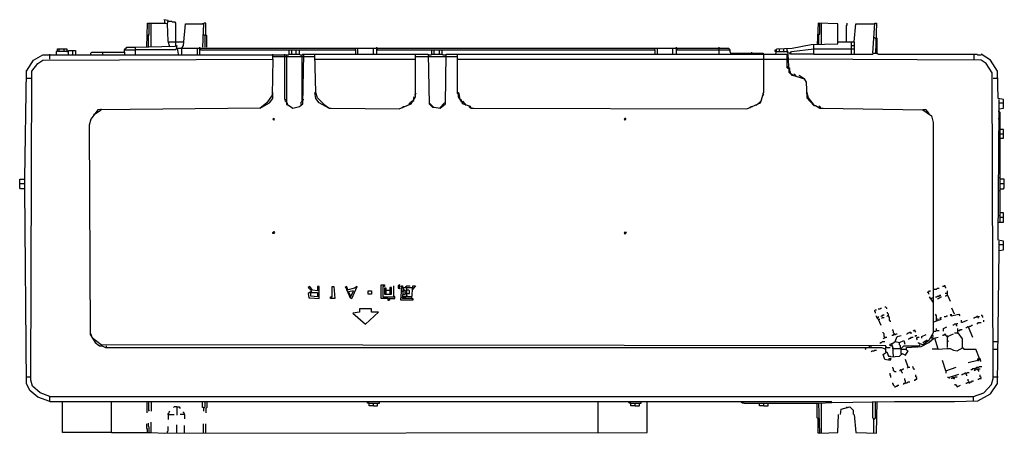
# Model space of a CAD drawing. Extents: x 2.24 to 3.97, y 5.03 to 5.76.
import ezdxf

# ---------------------------------------------------------------- set-up
doc = ezdxf.new("R2010")
doc.units = 0
doc.header["$MEASUREMENT"] = 0

msp = doc.modelspace()

# ---------------------------------------------------------------- linework, layer by layer
for p, q in [((2.459909, 5.712557), (2.461422, 5.754917)), ((2.461422, 5.754917), (2.493192, 5.754917)), ((2.464448, 5.73525), (2.464448, 5.754917)), ((2.467474, 5.712557), (2.467474, 5.754917)), ((2.497731, 5.759455), (2.490166, 5.760968)), ((2.491679, 5.759455), (2.491679, 5.760968)), ((2.491679, 5.754917), (2.491679, 5.759455)), ((2.493192, 5.754917), (2.496218, 5.753404)), ((2.496218, 5.753404), (2.497731, 5.759455)), ((2.497731, 5.723147), (2.496218, 5.753404)), ((2.503782, 5.757943), (2.497731, 5.757943)), ((2.505295, 5.75643), (2.503782, 5.757943)), ((2.509834, 5.75643), (2.505295, 5.75643)), ((2.511346, 5.754917), (2.509834, 5.75643)), ((2.511346, 5.715582), (2.511346, 5.754917)), ((2.524962, 5.715582), (2.527988, 5.753404)), ((2.527988, 5.753404), (2.559758, 5.753404)), ((2.559758, 5.753404), (2.558245, 5.753404)), ((2.559758, 5.753404), (2.558245, 5.712557)), ((2.561271, 5.754917), (2.559758, 5.753404)), ((2.564297, 5.754917), (2.561271, 5.754917)), ((2.564297, 5.733737), (2.564297, 5.754917)), ((3.642965, 5.754917), (3.641452, 5.717095)), ((3.677761, 5.753404), (3.642965, 5.754917)), ((3.645991, 5.736762), (3.645991, 5.754917)), ((3.649017, 5.717095), (3.649017, 5.754917)), ((3.677761, 5.718608), (3.677761, 5.753404)), ((3.69289, 5.750378), (3.694402, 5.751891)), ((3.69289, 5.721634), (3.69289, 5.750378)), ((3.694402, 5.751891), (3.694402, 5.754917)), ((3.706505, 5.721634), (3.709531, 5.753404)), ((3.709531, 5.753404), (3.741301, 5.753404)), ((3.739788, 5.701967), (3.742814, 5.754917)), ((3.742814, 5.754917), (3.74584, 5.754917)), ((3.74584, 5.754917), (3.744327, 5.701967)), ((2.462935, 5.733737), (2.464448, 5.73525)), ((2.462935, 5.733737), (2.464448, 5.733737)), ((2.462935, 5.712557), (2.462935, 5.733737)), ((2.559758, 5.733737), (2.558245, 5.733737)), ((2.561271, 5.733737), (2.559758, 5.733737)), ((2.562784, 5.732224), (2.561271, 5.733737)), ((2.562784, 5.732224), (2.564297, 5.733737)), ((2.562784, 5.712557), (2.562784, 5.732224)), ((2.565809, 5.732224), (2.564297, 5.733737)), ((2.565809, 5.712557), (2.565809, 5.732224)), ((3.644478, 5.73525), (3.645991, 5.736762)), ((3.644478, 5.73525), (3.645991, 5.73525)), ((3.644478, 5.717095), (3.644478, 5.73525)), ((3.742814, 5.729198), (3.741301, 5.729198)), ((3.744327, 5.727685), (3.742814, 5.729198)), ((3.747352, 5.727685), (3.74584, 5.729198)), ((3.747352, 5.701967), (3.747352, 5.727685)), ((2.302572, 5.706505), (2.302572, 5.709531)), ((2.302572, 5.709531), (2.319213, 5.709531)), ((2.305598, 5.704992), (2.305598, 5.709531)), ((2.314675, 5.704992), (2.314675, 5.709531)), ((2.319213, 5.709531), (2.319213, 5.704992)), ((2.420575, 5.708018), (2.422088, 5.709531)), ((2.422088, 5.709531), (2.423601, 5.711044)), ((2.423601, 5.711044), (2.425113, 5.712557)), ((2.425113, 5.712557), (2.440242, 5.712557)), ((2.440242, 5.712557), (2.509834, 5.71407)), ((2.440242, 5.700454), (2.440242, 5.712557)), ((2.500756, 5.712557), (2.497731, 5.723147)), ((2.499244, 5.721634), (2.511346, 5.721634)), ((2.509834, 5.71407), (2.512859, 5.715582)), ((2.511346, 5.721634), (2.524962, 5.721634)), ((2.512859, 5.715582), (2.511346, 5.708018)), ((2.515885, 5.700454), (2.514372, 5.711044)), ((2.514372, 5.711044), (3.485628, 5.711044)), ((2.521936, 5.711044), (2.524962, 5.715582)), ((2.521936, 5.700454), (2.521936, 5.711044)), ((2.549168, 5.700454), (2.549168, 5.711044)), ((2.553707, 5.711044), (2.553707, 5.712557)), ((2.553707, 5.700454), (2.553707, 5.709531)), ((2.553707, 5.709531), (2.555219, 5.708018)), ((2.827534, 5.708018), (2.827534, 5.711044)), ((2.832073, 5.700454), (2.832073, 5.711044)), ((2.859304, 5.700454), (2.859304, 5.711044)), ((2.865356, 5.711044), (2.865356, 5.712557)), ((2.865356, 5.700454), (2.865356, 5.709531)), ((2.865356, 5.709531), (2.866868, 5.708018)), ((3.355522, 5.708018), (3.355522, 5.711044)), ((3.360061, 5.700454), (3.360061, 5.711044)), ((3.387292, 5.700454), (3.387292, 5.711044)), ((3.393343, 5.711044), (3.393343, 5.712557)), ((3.393343, 5.700454), (3.393343, 5.709531)), ((3.393343, 5.709531), (3.394856, 5.708018)), ((3.468986, 5.708018), (3.468986, 5.712557)), ((3.485628, 5.711044), (3.488654, 5.701967)), ((3.568835, 5.700454), (3.570348, 5.709531)), ((3.570348, 5.709531), (3.597579, 5.711044)), ((3.574887, 5.704992), (3.574887, 5.709531)), ((3.582451, 5.704992), (3.582451, 5.709531)), ((3.588502, 5.709531), (3.588502, 5.711044)), ((3.588502, 5.706505), (3.588502, 5.709531)), ((3.596067, 5.704992), (3.635401, 5.709531)), ((3.597579, 5.711044), (3.630862, 5.717095)), ((3.630862, 5.717095), (3.677761, 5.718608)), ((3.635401, 5.700454), (3.635401, 5.717095)), ((3.635401, 5.709531), (3.701967, 5.709531)), ((3.679274, 5.721634), (3.701967, 5.721634)), ((3.701967, 5.700454), (3.701967, 5.721634)), ((3.701967, 5.721634), (3.706505, 5.721634)), ((3.701967, 5.715582), (3.706505, 5.715582)), ((3.701967, 5.709531), (3.706505, 5.709531)), ((3.706505, 5.721634), (3.706505, 5.700454)), ((2.260212, 5.689864), (2.276853, 5.698941)), ((2.276853, 5.698941), (2.706505, 5.698941)), ((2.288956, 5.691377), (2.288956, 5.700454)), ((2.301059, 5.704992), (2.302572, 5.706505)), ((2.301059, 5.700454), (2.301059, 5.704992)), ((2.319213, 5.704992), (2.302572, 5.704992)), ((2.319213, 5.704992), (2.322239, 5.704992)), ((2.322239, 5.700454), (2.322239, 5.706505)), ((2.322239, 5.706505), (2.334342, 5.706505)), ((2.329803, 5.700454), (2.329803, 5.706505)), ((2.334342, 5.706505), (2.334342, 5.700454)), ((2.361573, 5.701967), (2.363086, 5.70348)), ((2.361573, 5.700454), (2.361573, 5.701967)), ((2.363086, 5.70348), (2.420575, 5.70348)), ((2.382753, 5.700454), (2.382753, 5.70348)), ((2.420575, 5.70348), (2.420575, 5.708018)), ((2.420575, 5.70348), (2.420575, 5.700454)), ((2.422088, 5.708018), (2.440242, 5.708018)), ((2.511346, 5.708018), (2.440242, 5.708018)), ((2.555219, 5.708018), (2.827534, 5.708018)), ((2.6823, 5.691377), (2.6823, 5.700454)), ((2.6823, 5.695915), (2.70348, 5.695915)), ((2.70348, 5.620272), (2.70348, 5.700454)), ((2.70348, 5.695915), (2.706505, 5.695915)), ((2.706505, 5.698941), (2.709531, 5.698941)), ((2.706505, 5.698941), (2.706505, 5.611195)), ((2.706505, 5.695915), (2.733737, 5.695915)), ((2.709531, 5.698941), (2.711044, 5.700454)), ((2.711044, 5.700454), (2.711044, 5.708018)), ((2.711044, 5.700454), (2.729198, 5.700454)), ((2.715582, 5.700454), (2.715582, 5.708018)), ((2.723147, 5.700454), (2.723147, 5.708018)), ((2.729198, 5.700454), (2.729198, 5.708018)), ((2.729198, 5.700454), (2.729198, 5.698941)), ((2.729198, 5.700454), (2.730711, 5.698941)), ((2.730711, 5.698941), (2.733737, 5.698941)), ((2.733737, 5.698941), (2.73525, 5.700454)), ((2.733737, 5.617247), (2.733737, 5.698941)), ((2.733737, 5.695915), (2.736762, 5.695915)), ((2.73525, 5.700454), (2.736762, 5.700454)), ((2.73525, 5.612708), (2.736762, 5.700454)), ((2.736762, 5.700454), (2.956127, 5.700454)), ((2.736762, 5.695915), (2.75643, 5.695915)), ((2.757943, 5.632375), (2.75643, 5.700454)), ((2.827534, 5.708018), (2.827534, 5.700454)), ((2.866868, 5.708018), (3.355522, 5.708018)), ((2.933434, 5.630862), (2.933434, 5.700454)), ((2.933434, 5.695915), (2.95764, 5.695915)), ((2.956127, 5.700454), (2.95764, 5.612708)), ((2.95764, 5.698941), (2.956127, 5.698941)), ((2.95764, 5.698941), (2.960666, 5.698941)), ((2.95764, 5.695915), (2.986384, 5.695915)), ((2.960666, 5.698941), (2.962179, 5.700454)), ((2.962179, 5.700454), (2.962179, 5.708018)), ((2.962179, 5.700454), (2.980333, 5.700454)), ((2.966717, 5.700454), (2.966717, 5.708018)), ((2.975794, 5.700454), (2.975794, 5.708018)), ((2.980333, 5.700454), (2.980333, 5.708018)), ((2.980333, 5.700454), (2.981846, 5.698941)), ((2.981846, 5.698941), (2.986384, 5.698941)), ((2.986384, 5.612708), (2.987897, 5.700454)), ((2.986384, 5.698941), (2.987897, 5.698941)), ((2.986384, 5.695915), (3.007564, 5.695915)), ((2.987897, 5.700454), (3.590015, 5.700454)), ((3.007564, 5.632375), (3.007564, 5.700454)), ((3.355522, 5.708018), (3.355522, 5.700454)), ((3.394856, 5.708018), (3.487141, 5.708018)), ((3.468986, 5.700454), (3.468986, 5.708018)), ((3.487141, 5.708018), (3.488654, 5.708018)), ((3.488654, 5.701967), (3.546142, 5.701967)), ((3.526475, 5.700454), (3.526475, 5.70348)), ((3.546142, 5.701967), (3.546142, 5.700454)), ((3.547655, 5.632375), (3.547655, 5.700454)), ((3.567322, 5.704992), (3.567322, 5.708018)), ((3.567322, 5.708018), (3.570348, 5.708018)), ((3.568835, 5.704992), (3.567322, 5.704992)), ((3.568835, 5.704992), (3.588502, 5.704992)), ((3.590015, 5.704992), (3.588502, 5.706505)), ((3.588502, 5.676248), (3.588502, 5.698941)), ((3.588502, 5.698941), (3.590015, 5.698941)), ((3.590015, 5.701967), (3.590015, 5.704992)), ((3.593041, 5.701967), (3.590015, 5.701967)), ((3.590015, 5.700454), (3.591528, 5.668684)), ((3.594554, 5.700454), (3.593041, 5.701967)), ((3.594554, 5.701967), (3.596067, 5.704992)), ((3.635401, 5.700454), (3.594554, 5.700454)), ((3.635401, 5.700454), (3.739788, 5.700454)), ((3.739788, 5.700454), (3.741301, 5.701967)), ((3.741301, 5.701967), (3.747352, 5.701967)), ((3.747352, 5.701967), (3.747352, 5.700454)), ((3.747352, 5.701967), (3.748865, 5.700454)), ((3.748865, 5.700454), (3.918306, 5.700454)), ((3.918306, 5.691377), (3.918306, 5.700454)), ((3.918306, 5.700454), (3.922844, 5.700454)), ((3.922844, 5.700454), (3.924357, 5.698941)), ((3.924357, 5.698941), (3.930408, 5.698941)), ((3.94705, 5.689864), (3.930408, 5.700454)), ((2.248109, 5.670197), (2.260212, 5.689864)), ((2.257186, 5.670197), (2.267776, 5.683812)), ((2.267776, 5.683812), (2.276853, 5.689864)), ((2.276853, 5.689864), (2.6823, 5.691377)), ((2.6823, 5.691377), (2.680787, 5.627837)), ((2.75643, 5.691377), (2.933434, 5.691377)), ((3.007564, 5.691377), (3.547655, 5.691377)), ((3.547655, 5.691377), (3.588502, 5.691377)), ((3.588502, 5.691377), (3.591528, 5.691377)), ((3.590015, 5.677761), (3.588502, 5.677761)), ((3.590015, 5.674735), (3.588502, 5.676248)), ((3.591528, 5.676248), (3.590015, 5.677761)), ((3.930408, 5.689864), (3.591528, 5.691377)), ((3.593041, 5.674735), (3.591528, 5.676248)), ((3.593041, 5.670197), (3.593041, 5.674735)), ((3.939486, 5.683812), (3.930408, 5.689864)), ((3.950076, 5.667171), (3.939486, 5.683812)), ((3.959153, 5.670197), (3.94705, 5.689864)), ((2.245083, 5.481089), (2.248109, 5.670197)), ((2.248109, 5.670197), (2.246596, 5.670197)), ((2.246596, 5.658094), (2.255673, 5.658094)), ((2.255673, 5.125567), (2.257186, 5.670197)), ((3.591528, 5.668684), (3.600605, 5.662632)), ((3.594554, 5.668684), (3.593041, 5.670197)), ((3.594554, 5.667171), (3.594554, 5.668684)), ((3.594554, 5.665658), (3.594554, 5.667171)), ((3.596067, 5.664145), (3.594554, 5.665658)), ((3.597579, 5.662632), (3.596067, 5.664145)), ((3.600605, 5.662632), (3.597579, 5.662632)), ((3.602118, 5.664145), (3.600605, 5.664145)), ((3.600605, 5.662632), (3.618759, 5.656581)), ((3.603631, 5.662632), (3.602118, 5.664145)), ((3.603631, 5.66112), (3.603631, 5.662632)), ((3.618759, 5.656581), (3.609682, 5.662632)), ((3.609682, 5.662632), (3.609682, 5.66112)), ((3.951589, 5.128593), (3.950076, 5.667171)), ((3.951589, 5.658094), (3.960666, 5.658094)), ((3.960666, 5.621785), (3.959153, 5.670197)), ((3.618759, 5.656581), (3.621785, 5.65053)), ((3.621785, 5.65053), (3.623298, 5.623298)), ((2.680787, 5.627837), (2.67171, 5.614221)), ((2.6823, 5.621785), (2.6823, 5.632375)), ((2.757943, 5.621785), (2.75643, 5.632375)), ((2.760968, 5.623298), (2.757943, 5.632375)), ((2.774584, 5.609682), (2.760968, 5.623298)), ((2.92587, 5.612708), (2.933434, 5.624811)), ((2.930408, 5.623298), (2.931921, 5.624811)), ((2.930408, 5.620272), (2.930408, 5.623298)), ((2.934947, 5.630862), (2.931921, 5.627837)), ((2.933434, 5.624811), (2.933434, 5.630862)), ((2.933434, 5.630862), (2.934947, 5.630862)), ((3.007564, 5.630862), (3.007564, 5.632375)), ((3.01059, 5.630862), (3.007564, 5.632375)), ((3.009077, 5.629349), (3.007564, 5.630862)), ((3.009077, 5.624811), (3.009077, 5.629349)), ((3.01059, 5.623298), (3.009077, 5.624811)), ((3.012103, 5.620272), (3.01059, 5.630862)), ((3.01059, 5.621785), (3.01059, 5.623298)), ((3.541604, 5.614221), (3.546142, 5.629349)), ((3.547655, 5.629349), (3.544629, 5.626324)), ((3.546142, 5.630862), (3.547655, 5.632375)), ((3.546142, 5.629349), (3.546142, 5.630862)), ((3.546142, 5.629349), (3.547655, 5.629349)), ((3.623298, 5.633888), (3.621785, 5.633888)), ((3.626324, 5.623298), (3.623298, 5.633888)), ((3.623298, 5.623298), (3.635401, 5.609682)), ((3.636914, 5.609682), (3.626324, 5.623298)), ((2.659607, 5.605144), (2.373676, 5.602118)), ((2.659607, 5.605144), (2.676248, 5.614221)), ((2.67171, 5.614221), (2.659607, 5.605144)), ((2.676248, 5.614221), (2.6823, 5.621785)), ((2.70348, 5.620272), (2.704992, 5.620272)), ((2.704992, 5.620272), (2.70348, 5.618759)), ((2.70348, 5.618759), (2.704992, 5.617247)), ((2.704992, 5.617247), (2.704992, 5.615734)), ((2.706505, 5.611195), (2.708018, 5.611195)), ((2.708018, 5.611195), (2.708018, 5.614221)), ((2.708018, 5.611195), (2.708018, 5.609682)), ((2.708018, 5.611195), (2.717095, 5.605144)), ((2.717095, 5.605144), (2.729198, 5.608169)), ((2.729198, 5.608169), (2.73525, 5.612708)), ((2.732224, 5.615734), (2.733737, 5.617247)), ((2.732224, 5.611195), (2.732224, 5.615734)), ((2.733737, 5.620272), (2.736762, 5.620272)), ((2.763994, 5.614221), (2.757943, 5.621785)), ((2.780635, 5.605144), (2.763994, 5.614221)), ((2.780635, 5.605144), (2.774584, 5.609682)), ((2.780635, 5.605144), (2.785174, 5.605144)), ((2.785174, 5.605144), (2.90469, 5.603631)), ((2.90469, 5.603631), (2.92587, 5.612708)), ((2.910741, 5.606657), (2.912254, 5.608169)), ((2.910741, 5.605144), (2.910741, 5.606657)), ((2.912254, 5.608169), (2.913767, 5.608169)), ((2.913767, 5.608169), (2.913767, 5.606657)), ((2.922844, 5.611195), (2.921331, 5.611195)), ((2.922844, 5.612708), (2.924357, 5.614221)), ((2.922844, 5.611195), (2.922844, 5.612708)), ((2.924357, 5.614221), (2.92587, 5.615734)), ((2.92587, 5.615734), (2.927383, 5.617247)), ((2.927383, 5.617247), (2.928896, 5.617247)), ((2.928896, 5.617247), (2.930408, 5.618759)), ((2.930408, 5.618759), (2.930408, 5.620272)), ((2.965204, 5.606657), (2.95764, 5.614221)), ((2.95764, 5.612708), (2.963691, 5.606657)), ((2.963691, 5.606657), (2.966717, 5.606657)), ((2.966717, 5.606657), (2.977307, 5.605144)), ((2.975794, 5.605144), (2.984871, 5.614221)), ((2.977307, 5.605144), (2.986384, 5.612708)), ((3.012103, 5.620272), (3.01059, 5.621785)), ((3.013616, 5.620272), (3.012103, 5.620272)), ((3.015129, 5.615734), (3.012103, 5.620272)), ((3.015129, 5.618759), (3.013616, 5.620272)), ((3.013616, 5.617247), (3.015129, 5.618759)), ((3.016641, 5.612708), (3.016641, 5.617247)), ((3.016641, 5.617247), (3.022693, 5.609682)), ((3.030257, 5.608169), (3.016641, 5.612708)), ((3.028744, 5.606657), (3.028744, 5.608169)), ((3.030257, 5.605144), (3.028744, 5.606657)), ((3.03177, 5.605144), (3.030257, 5.608169)), ((3.03177, 5.605144), (3.030257, 5.605144)), ((3.03177, 5.605144), (3.036309, 5.605144)), ((3.036309, 5.605144), (3.517398, 5.603631)), ((3.517398, 5.603631), (3.541604, 5.614221)), ((3.523449, 5.606657), (3.524962, 5.608169)), ((3.523449, 5.605144), (3.523449, 5.606657)), ((3.524962, 5.608169), (3.526475, 5.608169)), ((3.526475, 5.608169), (3.526475, 5.606657)), ((3.534039, 5.609682), (3.543116, 5.618759)), ((3.635401, 5.609682), (3.638427, 5.609682)), ((3.638427, 5.609682), (3.645991, 5.605144)), ((3.645991, 5.608169), (3.644478, 5.608169)), ((3.644478, 5.608169), (3.644478, 5.606657)), ((3.647504, 5.606657), (3.645991, 5.608169)), ((3.645991, 5.605144), (3.652042, 5.605144)), ((3.647504, 5.605144), (3.647504, 5.606657)), ((3.652042, 5.605144), (3.827534, 5.602118)), ((3.969743, 5.620272), (3.960666, 5.621785)), ((3.962179, 5.603631), (3.962179, 5.620272)), ((3.962179, 5.614221), (3.969743, 5.614221)), ((3.962179, 5.603631), (3.969743, 5.605144)), ((3.969743, 5.605144), (3.969743, 5.620272)), ((2.373676, 5.602118), (2.361573, 5.585477)), ((2.367625, 5.594554), (2.366112, 5.593041)), ((2.367625, 5.594554), (2.379728, 5.602118)), ((2.379728, 5.602118), (2.379728, 5.603631)), ((3.833585, 5.602118), (3.827534, 5.602118)), ((3.827534, 5.602118), (3.842663, 5.591528)), ((3.838124, 5.596067), (3.833585, 5.602118)), ((3.838124, 5.596067), (3.838124, 5.594554)), ((3.842663, 5.591528), (3.845688, 5.579425)), ((3.960666, 5.372163), (3.962179, 5.603631)), ((3.962179, 5.599092), (3.960666, 5.599092)), ((3.963691, 5.597579), (3.962179, 5.599092)), ((3.963691, 5.420575), (3.963691, 5.597579)), ((2.361573, 5.585477), (2.358548, 5.574887)), ((2.358548, 5.574887), (2.360061, 5.205749)), ((2.683812, 5.586989), (2.6823, 5.585477)), ((2.6823, 5.585477), (2.683812, 5.583964)), ((2.685325, 5.585477), (2.683812, 5.586989)), ((2.683812, 5.583964), (2.685325, 5.585477)), ((3.302572, 5.586989), (3.301059, 5.585477)), ((3.301059, 5.585477), (3.302572, 5.583964)), ((3.304085, 5.586989), (3.302572, 5.586989)), ((3.302572, 5.583964), (3.304085, 5.585477)), ((3.304085, 5.585477), (3.304085, 5.586989)), ((3.845688, 5.579425), (3.845688, 5.208775)), ((3.960666, 5.586989), (3.963691, 5.586989)), ((3.969743, 5.567322), (3.963691, 5.567322)), ((3.963691, 5.559758), (3.969743, 5.559758)), ((3.969743, 5.552194), (3.969743, 5.567322)), ((3.963691, 5.552194), (3.969743, 5.552194)), ((2.236006, 5.464448), (2.236006, 5.479576)), ((2.236006, 5.479576), (2.24357, 5.479576)), ((2.236006, 5.472012), (2.24357, 5.472012)), ((2.245083, 5.462935), (2.245083, 5.481089)), ((3.960666, 5.482602), (3.963691, 5.482602)), ((3.971256, 5.479576), (3.963691, 5.479576)), ((3.963691, 5.472012), (3.971256, 5.472012)), ((3.971256, 5.464448), (3.971256, 5.479576)), ((2.237519, 5.462935), (2.236006, 5.464448)), ((2.24357, 5.462935), (2.237519, 5.462935)), ((2.248109, 5.119516), (2.245083, 5.462935)), ((3.960666, 5.459909), (3.963691, 5.459909)), ((3.963691, 5.462935), (3.969743, 5.462935)), ((3.969743, 5.462935), (3.971256, 5.464448)), ((3.960666, 5.416036), (3.963691, 5.416036)), ((3.963691, 5.403933), (3.963691, 5.420575)), ((3.969743, 5.420575), (3.963691, 5.420575)), ((3.969743, 5.403933), (3.969743, 5.420575)), ((3.960666, 5.403933), (3.969743, 5.403933)), ((3.963691, 5.413011), (3.969743, 5.413011)), ((2.6823, 5.385779), (2.683812, 5.387292)), ((2.6823, 5.384266), (2.6823, 5.385779)), ((2.683812, 5.384266), (2.6823, 5.384266)), ((2.683812, 5.387292), (2.685325, 5.385779)), ((2.685325, 5.385779), (2.683812, 5.384266)), ((3.305598, 5.385779), (3.301059, 5.385779)), ((3.301059, 5.385779), (3.302572, 5.382753)), ((3.302572, 5.382753), (3.305598, 5.385779)), ((3.969743, 5.370651), (3.960666, 5.372163)), ((3.962179, 5.354009), (3.962179, 5.370651)), ((3.962179, 5.364599), (3.969743, 5.364599)), ((3.969743, 5.355522), (3.969743, 5.370651)), ((3.959153, 5.119516), (3.962179, 5.354009)), ((3.962179, 5.354009), (3.969743, 5.355522)), ((2.87292, 5.269289), (2.87292, 5.293495)), ((2.87292, 5.293495), (2.878971, 5.293495)), ((2.878971, 5.293495), (2.878971, 5.290469)), ((2.906203, 5.293495), (2.903177, 5.291982)), ((2.906203, 5.287443), (2.906203, 5.293495)), ((2.747352, 5.290469), (2.744327, 5.288956)), ((2.744327, 5.288956), (2.750378, 5.282905)), ((2.748865, 5.281392), (2.744327, 5.278366)), ((2.744327, 5.278366), (2.74584, 5.270802)), ((2.751891, 5.284418), (2.747352, 5.290469)), ((2.750378, 5.282905), (2.748865, 5.281392)), ((2.748865, 5.278366), (2.748865, 5.281392)), ((2.748865, 5.273828), (2.748865, 5.278366)), ((2.750378, 5.279879), (2.760968, 5.279879)), ((2.760968, 5.282905), (2.751891, 5.284418)), ((2.763994, 5.290469), (2.760968, 5.290469)), ((2.760968, 5.290469), (2.760968, 5.282905)), ((2.760968, 5.279879), (2.760968, 5.272315)), ((2.763994, 5.269289), (2.763994, 5.290469)), ((2.786687, 5.272315), (2.786687, 5.290469)), ((2.786687, 5.290469), (2.789713, 5.290469)), ((2.789713, 5.290469), (2.791225, 5.269289)), ((2.812405, 5.290469), (2.80938, 5.288956)), ((2.80938, 5.288956), (2.810893, 5.287443)), ((2.812405, 5.284418), (2.812405, 5.290469)), ((2.813918, 5.287443), (2.812405, 5.288956)), ((2.826021, 5.287443), (2.812405, 5.284418)), ((2.812405, 5.284418), (2.818457, 5.270802)), ((2.813918, 5.28593), (2.813918, 5.287443)), ((2.824508, 5.282905), (2.815431, 5.281392)), ((2.815431, 5.281392), (2.818457, 5.27534)), ((2.818457, 5.27534), (2.816944, 5.273828)), ((2.818457, 5.270802), (2.824508, 5.282905)), ((2.821483, 5.269289), (2.83056, 5.290469)), ((2.83056, 5.290469), (2.826021, 5.287443)), ((2.850227, 5.276853), (2.850227, 5.282905)), ((2.850227, 5.282905), (2.856278, 5.282905)), ((2.856278, 5.276853), (2.850227, 5.276853)), ((2.856278, 5.282905), (2.856278, 5.276853)), ((2.878971, 5.290469), (2.875946, 5.290469)), ((2.875946, 5.290469), (2.875946, 5.272315)), ((2.881997, 5.287443), (2.878971, 5.287443)), ((2.878971, 5.287443), (2.878971, 5.276853)), ((2.878971, 5.276853), (2.891074, 5.276853)), ((2.881997, 5.276853), (2.881997, 5.287443)), ((2.881997, 5.284418), (2.888048, 5.284418)), ((2.891074, 5.288956), (2.888048, 5.288956)), ((2.888048, 5.288956), (2.888048, 5.276853)), ((2.891074, 5.276853), (2.891074, 5.288956)), ((2.895613, 5.273828), (2.895613, 5.291982)), ((2.903177, 5.291982), (2.903177, 5.287443)), ((2.903177, 5.287443), (2.906203, 5.287443)), ((2.906203, 5.287443), (2.906203, 5.28593)), ((2.907716, 5.290469), (2.909228, 5.291982)), ((2.907716, 5.266263), (2.909228, 5.288956)), ((2.909228, 5.291982), (2.910741, 5.291982)), ((2.909228, 5.288956), (2.927383, 5.288956)), ((2.909228, 5.282905), (2.909228, 5.284418)), ((2.910741, 5.281392), (2.909228, 5.282905)), ((2.910741, 5.291982), (2.910741, 5.290469)), ((2.912254, 5.287443), (2.910741, 5.290469)), ((2.910741, 5.269289), (2.912254, 5.284418)), ((2.910741, 5.281392), (2.912254, 5.281392)), ((2.910741, 5.276853), (2.91528, 5.276853)), ((2.912254, 5.284418), (2.912254, 5.287443)), ((2.91528, 5.284418), (2.913767, 5.284418)), ((2.913767, 5.284418), (2.91528, 5.282905)), ((2.91528, 5.279879), (2.91528, 5.284418)), ((2.91528, 5.282905), (2.918306, 5.282905)), ((2.916793, 5.278366), (2.91528, 5.279879)), ((2.91528, 5.276853), (2.916793, 5.278366)), ((2.916793, 5.290469), (2.918306, 5.291982)), ((2.916793, 5.288956), (2.916793, 5.290469)), ((2.918306, 5.291982), (2.922844, 5.291982)), ((2.918306, 5.273828), (2.918306, 5.288956)), ((2.921331, 5.284418), (2.918306, 5.284418)), ((2.918306, 5.278366), (2.922844, 5.278366)), ((2.922844, 5.282905), (2.921331, 5.284418)), ((2.922844, 5.291982), (2.922844, 5.290469)), ((2.922844, 5.278366), (2.922844, 5.282905)), ((2.927383, 5.269289), (2.928896, 5.291982)), ((2.933434, 5.291982), (2.927383, 5.284418)), ((2.928896, 5.291982), (2.933434, 5.291982)), ((3.836611, 5.279879), (3.836611, 5.281392)), ((3.836611, 5.281392), (3.838124, 5.281392)), ((3.838124, 5.278366), (3.836611, 5.279879)), ((3.838124, 5.281392), (3.839637, 5.282905)), ((3.838124, 5.276853), (3.838124, 5.278366)), ((3.839637, 5.282905), (3.84115, 5.282905)), ((3.845688, 5.28593), (3.85174, 5.28593)), ((3.85174, 5.28593), (3.853253, 5.287443)), ((3.853253, 5.287443), (3.856278, 5.287443)), ((3.856278, 5.273828), (3.857791, 5.27534)), ((3.857791, 5.27534), (3.859304, 5.27534)), ((3.863843, 5.290469), (3.86233, 5.290469)), ((3.865356, 5.291982), (3.863843, 5.290469)), ((3.866868, 5.291982), (3.865356, 5.291982)), ((3.866868, 5.290469), (3.866868, 5.291982)), ((3.868381, 5.288956), (3.866868, 5.290469)), ((3.871407, 5.278366), (3.866868, 5.278366)), ((3.868381, 5.287443), (3.868381, 5.288956)), ((3.869894, 5.27534), (3.868381, 5.273828)), ((3.871407, 5.27534), (3.869894, 5.27534)), ((3.871407, 5.27534), (3.871407, 5.282905)), ((3.871407, 5.27534), (3.875946, 5.26475)), ((2.74584, 5.270802), (2.747352, 5.270802)), ((2.747352, 5.270802), (2.763994, 5.269289)), ((2.760968, 5.272315), (2.748865, 5.273828)), ((2.783661, 5.269289), (2.783661, 5.272315)), ((2.783661, 5.272315), (2.786687, 5.272315)), ((2.791225, 5.269289), (2.783661, 5.269289)), ((2.818457, 5.270802), (2.821483, 5.269289)), ((2.885023, 5.269289), (2.87292, 5.269289)), ((2.875946, 5.272315), (2.895613, 5.272315)), ((2.885023, 5.269289), (2.885023, 5.266263)), ((2.885023, 5.269289), (2.897126, 5.269289)), ((2.885023, 5.266263), (2.886536, 5.266263)), ((2.886536, 5.266263), (2.888048, 5.267776)), ((2.888048, 5.267776), (2.888048, 5.269289)), ((2.897126, 5.272315), (2.895613, 5.273828)), ((2.897126, 5.269289), (2.897126, 5.272315)), ((2.928896, 5.266263), (2.907716, 5.266263)), ((2.927383, 5.269289), (2.910741, 5.269289)), ((2.912254, 5.272315), (2.912254, 5.273828)), ((2.912254, 5.273828), (2.918306, 5.273828)), ((2.913767, 5.270802), (2.912254, 5.272315)), ((2.91528, 5.270802), (2.913767, 5.270802)), ((2.916793, 5.272315), (2.91528, 5.270802)), ((2.916793, 5.273828), (2.916793, 5.272315)), ((2.918306, 5.273828), (2.919818, 5.273828)), ((2.919818, 5.272315), (2.918306, 5.273828)), ((2.927383, 5.272315), (2.919818, 5.272315)), ((2.927383, 5.269289), (2.928896, 5.269289)), ((2.928896, 5.269289), (2.928896, 5.266263)), ((3.845688, 5.263238), (3.839637, 5.272315)), ((3.84115, 5.269289), (3.842663, 5.269289)), ((3.842663, 5.269289), (3.844175, 5.270802)), ((3.842663, 5.266263), (3.845688, 5.266263)), ((3.844175, 5.270802), (3.845688, 5.270802)), ((3.850227, 5.272315), (3.85174, 5.272315)), ((3.85174, 5.272315), (3.853253, 5.273828)), ((3.853253, 5.273828), (3.856278, 5.273828)), ((3.853253, 5.269289), (3.854766, 5.269289)), ((3.854766, 5.269289), (3.856278, 5.270802)), ((3.856278, 5.270802), (3.857791, 5.270802)), ((3.857791, 5.270802), (3.859304, 5.272315)), ((3.859304, 5.272315), (3.860817, 5.272315)), ((3.868381, 5.273828), (3.866868, 5.273828)), ((2.835098, 5.245083), (2.822995, 5.24357)), ((2.822995, 5.24357), (2.845688, 5.223903)), ((2.856278, 5.251135), (2.835098, 5.251135)), ((2.835098, 5.251135), (2.835098, 5.245083)), ((2.845688, 5.223903), (2.868381, 5.245083)), ((2.856278, 5.245083), (2.856278, 5.251135)), ((2.868381, 5.245083), (2.856278, 5.245083)), ((3.742814, 5.248109), (3.744327, 5.249622)), ((3.742814, 5.246596), (3.742814, 5.248109)), ((3.744327, 5.245083), (3.742814, 5.246596)), ((3.744327, 5.249622), (3.74584, 5.249622)), ((3.744327, 5.24357), (3.744327, 5.245083)), ((3.748865, 5.251135), (3.751891, 5.251135)), ((3.751891, 5.251135), (3.753404, 5.252648)), ((3.753404, 5.252648), (3.754917, 5.252648)), ((3.75643, 5.239032), (3.757943, 5.240545)), ((3.757943, 5.240545), (3.759455, 5.240545)), ((3.762481, 5.25416), (3.760968, 5.25416)), ((3.763994, 5.252648), (3.762481, 5.25416)), ((3.763994, 5.251135), (3.763994, 5.252648)), ((3.765507, 5.24357), (3.765507, 5.245083)), ((3.76702, 5.242057), (3.765507, 5.24357)), ((3.76702, 5.239032), (3.76702, 5.242057)), ((3.85174, 5.239032), (3.850227, 5.242057)), ((3.878971, 5.240545), (3.875946, 5.240545)), ((3.875946, 5.240545), (3.877458, 5.239032)), ((3.877458, 5.239032), (3.891074, 5.242057)), ((3.88351, 5.242057), (3.878971, 5.252648)), ((3.891074, 5.242057), (3.892587, 5.239032)), ((3.931921, 5.239032), (3.931921, 5.240545)), ((3.74584, 5.237519), (3.74584, 5.239032)), ((3.747352, 5.236006), (3.74584, 5.237519)), ((3.747352, 5.236006), (3.748865, 5.236006)), ((3.747352, 5.234493), (3.747352, 5.236006)), ((3.748865, 5.23298), (3.747352, 5.234493)), ((3.748865, 5.236006), (3.750378, 5.237519)), ((3.748865, 5.23298), (3.753404, 5.22239)), ((3.748865, 5.23298), (3.751891, 5.23298)), ((3.753404, 5.237519), (3.754917, 5.239032)), ((3.754917, 5.239032), (3.75643, 5.239032)), ((3.754917, 5.234493), (3.75643, 5.236006)), ((3.75643, 5.236006), (3.759455, 5.236006)), ((3.765507, 5.239032), (3.763994, 5.237519)), ((3.76702, 5.239032), (3.765507, 5.239032)), ((3.76702, 5.239032), (3.76702, 5.237519)), ((3.76702, 5.237519), (3.768533, 5.236006)), ((3.768533, 5.236006), (3.768533, 5.231467)), ((3.768533, 5.231467), (3.770045, 5.229955)), ((3.770045, 5.229955), (3.770045, 5.228442)), ((3.847201, 5.228442), (3.860817, 5.23298)), ((3.85174, 5.229955), (3.85174, 5.239032)), ((3.854766, 5.23298), (3.853253, 5.23298)), ((3.853253, 5.23298), (3.854766, 5.231467)), ((3.854766, 5.231467), (3.854766, 5.23298)), ((3.857791, 5.234493), (3.859304, 5.236006)), ((3.859304, 5.23298), (3.857791, 5.234493)), ((3.859304, 5.236006), (3.860817, 5.236006)), ((3.865356, 5.237519), (3.868381, 5.237519)), ((3.868381, 5.237519), (3.869894, 5.239032)), ((3.869894, 5.239032), (3.871407, 5.239032)), ((3.88351, 5.223903), (3.881997, 5.22239)), ((3.886536, 5.223903), (3.88351, 5.223903)), ((3.886536, 5.223903), (3.888048, 5.225416)), ((3.886536, 5.223903), (3.886536, 5.22239)), ((3.888048, 5.225416), (3.889561, 5.225416)), ((3.895613, 5.226929), (3.906203, 5.231467)), ((3.895613, 5.226929), (3.895613, 5.231467)), ((3.918306, 5.234493), (3.916793, 5.234493)), ((3.919818, 5.236006), (3.918306, 5.234493)), ((3.921331, 5.236006), (3.919818, 5.236006)), ((3.922844, 5.237519), (3.921331, 5.236006)), ((3.924357, 5.237519), (3.922844, 5.237519)), ((3.922844, 5.225416), (3.924357, 5.225416)), ((3.924357, 5.237519), (3.924357, 5.236006)), ((3.924357, 5.237519), (3.927383, 5.237519)), ((3.924357, 5.236006), (3.92587, 5.234493)), ((3.924357, 5.225416), (3.92587, 5.226929)), ((3.92587, 5.226929), (3.930408, 5.226929)), ((3.933434, 5.237519), (3.931921, 5.239032)), ((3.933434, 5.236006), (3.933434, 5.237519)), ((3.934947, 5.228442), (3.934947, 5.231467)), ((2.361573, 5.207262), (2.360061, 5.207262)), ((2.364599, 5.199697), (2.361573, 5.207262)), ((3.757943, 5.208775), (3.757943, 5.210287)), ((3.759455, 5.207262), (3.757943, 5.208775)), ((3.759455, 5.202723), (3.759455, 5.207262)), ((3.774584, 5.213313), (3.774584, 5.214826)), ((3.776097, 5.2118), (3.774584, 5.213313)), ((3.776097, 5.208775), (3.776097, 5.2118)), ((3.77761, 5.207262), (3.776097, 5.208775)), ((3.77761, 5.205749), (3.77761, 5.207262)), ((3.779123, 5.205749), (3.780635, 5.207262)), ((3.780635, 5.207262), (3.782148, 5.207262)), ((3.79879, 5.207262), (3.800303, 5.207262)), ((3.800303, 5.207262), (3.801815, 5.208775)), ((3.801815, 5.208775), (3.803328, 5.208775)), ((3.803328, 5.208775), (3.804841, 5.210287)), ((3.804841, 5.210287), (3.806354, 5.210287)), ((3.806354, 5.210287), (3.806354, 5.207262)), ((3.812405, 5.213313), (3.810893, 5.2118)), ((3.813918, 5.213313), (3.812405, 5.213313)), ((3.813918, 5.2118), (3.813918, 5.213313)), ((3.815431, 5.210287), (3.813918, 5.2118)), ((3.845688, 5.208775), (3.838124, 5.195159)), ((3.845688, 5.2118), (3.850227, 5.2118)), ((3.850227, 5.2118), (3.85174, 5.213313)), ((3.85174, 5.213313), (3.85174, 5.216339)), ((3.85174, 5.213313), (3.856278, 5.213313)), ((3.863843, 5.216339), (3.869894, 5.219365)), ((3.863843, 5.2118), (3.863843, 5.216339)), ((3.871407, 5.202723), (3.881997, 5.207262)), ((3.881997, 5.22239), (3.880484, 5.22239)), ((3.88351, 5.208775), (3.889561, 5.208775)), ((3.886536, 5.22239), (3.888048, 5.220877)), ((3.889561, 5.208775), (3.889561, 5.216339)), ((3.889561, 5.213313), (3.892587, 5.213313)), ((3.889561, 5.208775), (3.889561, 5.207262)), ((3.889561, 5.208775), (3.897126, 5.198185)), ((3.892587, 5.213313), (3.8941, 5.214826)), ((3.8941, 5.214826), (3.897126, 5.214826)), ((3.90469, 5.217852), (3.903177, 5.217852)), ((3.906203, 5.219365), (3.90469, 5.217852)), ((3.907716, 5.219365), (3.906203, 5.219365)), ((3.907716, 5.219365), (3.91528, 5.20121)), ((3.907716, 5.219365), (3.909228, 5.219365)), ((3.909228, 5.219365), (3.910741, 5.220877)), ((3.910741, 5.220877), (3.912254, 5.220877)), ((3.912254, 5.220877), (3.913767, 5.22239)), ((3.913767, 5.22239), (3.91528, 5.22239)), ((2.360061, 5.205749), (2.369138, 5.192133)), ((2.379728, 5.187595), (2.364599, 5.199697)), ((2.369138, 5.192133), (2.376702, 5.186082)), ((3.751891, 5.19062), (3.753404, 5.192133)), ((3.753404, 5.192133), (3.754917, 5.192133)), ((3.754917, 5.192133), (3.75643, 5.193646)), ((3.75643, 5.193646), (3.760968, 5.193646)), ((3.759455, 5.199697), (3.757943, 5.198185)), ((3.760968, 5.20121), (3.759455, 5.202723)), ((3.760968, 5.199697), (3.759455, 5.199697)), ((3.760968, 5.20121), (3.760968, 5.199697)), ((3.760968, 5.20121), (3.763994, 5.20121)), ((3.770045, 5.189107), (3.774584, 5.19062)), ((3.770045, 5.186082), (3.770045, 5.189107)), ((3.774584, 5.204236), (3.773071, 5.204236)), ((3.773071, 5.189107), (3.773071, 5.186082)), ((3.776097, 5.205749), (3.774584, 5.204236)), ((3.774584, 5.19062), (3.779123, 5.193646)), ((3.77761, 5.205749), (3.776097, 5.205749)), ((3.77761, 5.205749), (3.779123, 5.205749)), ((3.779123, 5.193646), (3.782148, 5.202723)), ((3.779123, 5.193646), (3.786687, 5.192133)), ((3.782148, 5.202723), (3.789713, 5.204236)), ((3.786687, 5.192133), (3.794251, 5.195159)), ((3.786687, 5.187595), (3.786687, 5.192133)), ((3.794251, 5.195159), (3.795764, 5.189107)), ((3.801815, 5.198185), (3.803328, 5.198185)), ((3.803328, 5.198185), (3.804841, 5.199697)), ((3.804841, 5.199697), (3.806354, 5.199697)), ((3.806354, 5.199697), (3.807867, 5.20121)), ((3.807867, 5.20121), (3.810893, 5.20121)), ((3.813918, 5.202723), (3.815431, 5.204236)), ((3.815431, 5.204236), (3.816944, 5.204236)), ((3.816944, 5.199697), (3.818457, 5.20121)), ((3.816944, 5.198185), (3.816944, 5.199697)), ((3.818457, 5.196672), (3.816944, 5.198185)), ((3.818457, 5.20121), (3.821483, 5.20121)), ((3.81997, 5.19062), (3.81997, 5.192133)), ((3.827534, 5.187595), (3.81997, 5.19062)), ((3.821483, 5.189107), (3.822995, 5.19062)), ((3.824508, 5.184569), (3.838124, 5.192133)), ((3.826021, 5.202723), (3.833585, 5.205749)), ((3.826021, 5.199697), (3.826021, 5.202723)), ((3.838124, 5.195159), (3.827534, 5.187595)), ((3.829047, 5.192133), (3.827534, 5.192133)), ((3.83056, 5.193646), (3.829047, 5.192133)), ((3.832073, 5.193646), (3.83056, 5.193646)), ((3.833585, 5.195159), (3.832073, 5.193646)), ((3.835098, 5.195159), (3.833585, 5.195159)), ((3.836611, 5.193646), (3.835098, 5.195159)), ((3.838124, 5.192133), (3.847201, 5.199697)), ((3.845688, 5.204236), (3.844175, 5.204236)), ((3.844175, 5.20121), (3.845688, 5.202723)), ((3.844175, 5.198185), (3.844175, 5.20121)), ((3.845688, 5.202723), (3.845688, 5.204236)), ((3.847201, 5.199697), (3.854766, 5.20121)), ((3.854766, 5.18003), (3.848714, 5.199697)), ((3.863843, 5.204236), (3.86233, 5.204236)), ((3.865356, 5.205749), (3.863843, 5.204236)), ((3.868381, 5.205749), (3.865356, 5.205749)), ((3.868381, 5.204236), (3.868381, 5.205749)), ((3.869894, 5.202723), (3.868381, 5.204236)), ((3.871407, 5.202723), (3.869894, 5.204236)), ((3.871407, 5.202723), (3.869894, 5.202723)), ((3.871407, 5.202723), (3.87292, 5.202723)), ((3.871407, 5.183056), (3.871407, 5.202723)), ((3.87292, 5.193646), (3.871407, 5.195159)), ((3.897126, 5.198185), (3.897126, 5.183056)), ((3.951589, 5.193646), (3.960666, 5.193646)), ((2.376702, 5.186082), (2.381241, 5.186082)), ((3.762481, 5.186082), (2.379728, 5.187595)), ((2.381241, 5.186082), (2.387292, 5.183056)), ((2.387292, 5.183056), (3.754917, 5.183056)), ((2.388805, 5.183056), (2.388805, 5.186082)), ((3.726172, 5.183056), (3.726172, 5.181543)), ((3.726172, 5.181543), (3.727685, 5.18003)), ((3.733737, 5.183056), (3.733737, 5.186082)), ((3.736762, 5.183056), (3.736762, 5.186082)), ((3.736762, 5.175492), (3.738275, 5.177005)), ((3.738275, 5.177005), (3.741301, 5.177005)), ((3.741301, 5.177005), (3.742814, 5.178517)), ((3.742814, 5.178517), (3.74584, 5.178517)), ((3.754917, 5.183056), (3.762481, 5.18003)), ((3.757943, 5.170953), (3.763994, 5.175492)), ((3.762481, 5.18003), (3.762481, 5.186082)), ((3.763994, 5.183056), (3.762481, 5.184569)), ((3.762481, 5.175492), (3.762481, 5.18003)), ((3.763994, 5.183056), (3.770045, 5.183056)), ((3.763994, 5.175492), (3.76702, 5.167927)), ((3.774584, 5.184569), (3.770045, 5.186082)), ((3.773071, 5.186082), (3.771558, 5.186082)), ((3.776097, 5.166415), (3.774584, 5.184569)), ((3.776097, 5.181543), (3.774584, 5.183056)), ((3.776097, 5.181543), (3.7882, 5.181543)), ((3.7882, 5.186082), (3.786687, 5.187595)), ((3.786687, 5.167927), (3.791225, 5.172466)), ((3.7882, 5.181543), (3.7882, 5.186082)), ((3.789713, 5.18003), (3.7882, 5.181543)), ((3.789713, 5.181543), (3.791225, 5.183056)), ((3.789713, 5.172466), (3.789713, 5.181543)), ((3.789713, 5.18003), (3.79879, 5.18003)), ((3.789713, 5.172466), (3.791225, 5.170953)), ((3.791225, 5.183056), (3.792738, 5.184569)), ((3.791225, 5.172466), (3.797277, 5.16944)), ((3.792738, 5.184569), (3.794251, 5.186082)), ((3.794251, 5.186082), (3.821483, 5.186082)), ((3.797277, 5.16944), (3.801815, 5.177005)), ((3.79879, 5.183056), (3.824508, 5.184569)), ((3.79879, 5.178517), (3.79879, 5.183056)), ((3.801815, 5.177005), (3.79879, 5.178517)), ((3.818457, 5.183056), (3.818457, 5.186082)), ((3.821483, 5.186082), (3.822995, 5.187595)), ((3.854766, 5.18003), (3.844175, 5.18003)), ((3.854766, 5.18003), (3.869894, 5.181543)), ((3.869894, 5.181543), (3.875946, 5.181543)), ((3.875946, 5.181543), (3.881997, 5.178517)), ((3.881997, 5.178517), (3.888048, 5.177005)), ((3.888048, 5.177005), (3.898638, 5.183056)), ((3.897126, 5.183056), (3.898638, 5.181543)), ((3.898638, 5.183056), (3.900151, 5.18003)), ((3.900151, 5.18003), (3.921331, 5.18003)), ((3.927383, 5.163389), (3.921331, 5.18003)), ((3.951589, 5.18003), (3.960666, 5.18003)), ((3.760968, 5.161876), (3.757943, 5.170953)), ((3.770045, 5.160363), (3.760968, 5.161876)), ((3.76702, 5.167927), (3.770045, 5.167927)), ((3.768533, 5.160363), (3.768533, 5.163389)), ((3.768533, 5.163389), (3.771558, 5.163389)), ((3.770045, 5.167927), (3.771558, 5.166415)), ((3.771558, 5.163389), (3.770045, 5.160363)), ((3.771558, 5.166415), (3.786687, 5.167927)), ((3.801815, 5.14826), (3.797277, 5.161876)), ((3.868381, 5.142209), (3.86233, 5.160363)), ((3.924357, 5.160363), (3.907716, 5.155825)), ((3.924357, 5.161876), (3.92587, 5.163389)), ((3.924357, 5.160363), (3.924357, 5.161876)), ((3.924357, 5.160363), (3.92587, 5.160363)), ((3.92587, 5.163389), (3.927383, 5.163389)), ((3.92587, 5.160363), (3.927383, 5.161876)), ((3.927383, 5.161876), (3.927383, 5.163389)), ((3.927383, 5.163389), (3.928896, 5.161876)), ((3.928896, 5.161876), (3.928896, 5.160363)), ((3.928896, 5.160363), (3.930408, 5.15885)), ((3.770045, 5.134644), (3.770045, 5.13767)), ((3.774584, 5.146747), (3.774584, 5.14826)), ((3.776097, 5.145234), (3.774584, 5.146747)), ((3.776097, 5.142209), (3.776097, 5.145234)), ((3.77761, 5.140696), (3.776097, 5.142209)), ((3.77761, 5.140696), (3.780635, 5.140696)), ((3.7882, 5.143722), (3.786687, 5.142209)), ((3.789713, 5.143722), (3.7882, 5.143722)), ((3.789713, 5.143722), (3.789713, 5.140696)), ((3.789713, 5.143722), (3.791225, 5.143722)), ((3.789713, 5.140696), (3.791225, 5.139183)), ((3.791225, 5.143722), (3.792738, 5.145234)), ((3.791225, 5.139183), (3.791225, 5.13767)), ((3.792738, 5.145234), (3.794251, 5.145234)), ((3.801815, 5.14826), (3.800303, 5.146747)), ((3.801815, 5.14826), (3.804841, 5.14826)), ((3.810893, 5.14826), (3.80938, 5.149773)), ((3.810893, 5.146747), (3.810893, 5.14826)), ((3.812405, 5.145234), (3.810893, 5.146747)), ((3.812405, 5.143722), (3.812405, 5.145234)), ((3.868381, 5.142209), (3.886536, 5.14826)), ((3.868381, 5.142209), (3.868381, 5.13767)), ((3.901664, 5.13767), (3.900151, 5.136157)), ((3.903177, 5.13767), (3.901664, 5.13767)), ((3.903177, 5.13767), (3.903177, 5.136157)), ((3.903177, 5.13767), (3.90469, 5.13767)), ((3.90469, 5.13767), (3.906203, 5.139183)), ((3.906203, 5.139183), (3.909228, 5.139183)), ((3.913767, 5.143722), (3.912254, 5.143722)), ((3.91528, 5.145234), (3.913767, 5.143722)), ((3.918306, 5.145234), (3.91528, 5.145234)), ((3.918306, 5.145234), (3.919818, 5.146747)), ((3.918306, 5.145234), (3.919818, 5.143722)), ((3.919818, 5.143722), (3.918306, 5.145234)), ((3.919818, 5.143722), (3.918306, 5.142209)), ((3.919818, 5.146747), (3.921331, 5.146747)), ((3.919818, 5.143722), (3.921331, 5.143722)), ((3.921331, 5.146747), (3.922844, 5.14826)), ((3.921331, 5.143722), (3.922844, 5.145234)), ((3.922844, 5.14826), (3.92587, 5.14826)), ((3.922844, 5.145234), (3.924357, 5.143722)), ((3.922844, 5.145234), (3.928896, 5.145234)), ((3.924357, 5.143722), (3.92587, 5.142209)), ((3.92587, 5.14826), (3.927383, 5.149773)), ((3.92587, 5.142209), (3.92587, 5.140696)), ((3.927383, 5.149773), (3.931921, 5.149773)), ((2.246596, 5.131619), (2.255673, 5.131619)), ((2.25416, 5.107413), (2.248109, 5.119516)), ((2.258699, 5.114977), (2.255673, 5.125567)), ((3.771558, 5.133132), (3.770045, 5.134644)), ((3.771558, 5.130106), (3.771558, 5.133132)), ((3.774584, 5.119516), (3.774584, 5.121029)), ((3.776097, 5.118003), (3.774584, 5.119516)), ((3.794251, 5.119516), (3.792738, 5.118003)), ((3.795764, 5.119516), (3.794251, 5.119516)), ((3.795764, 5.125567), (3.795764, 5.128593)), ((3.797277, 5.124054), (3.795764, 5.125567)), ((3.797277, 5.121029), (3.795764, 5.119516)), ((3.797277, 5.121029), (3.797277, 5.124054)), ((3.797277, 5.121029), (3.800303, 5.121029)), ((3.800303, 5.121029), (3.801815, 5.122542)), ((3.801815, 5.122542), (3.804841, 5.122542)), ((3.812405, 5.125567), (3.813918, 5.125567)), ((3.813918, 5.125567), (3.815431, 5.12708)), ((3.815431, 5.131619), (3.815431, 5.134644)), ((3.816944, 5.130106), (3.815431, 5.131619)), ((3.815431, 5.12708), (3.816944, 5.12708)), ((3.816944, 5.12708), (3.816944, 5.130106)), ((3.87292, 5.130106), (3.871407, 5.130106)), ((3.87292, 5.130106), (3.891074, 5.136157)), ((3.87292, 5.130106), (3.874433, 5.128593)), ((3.878971, 5.128593), (3.877458, 5.128593)), ((3.880484, 5.130106), (3.878971, 5.128593)), ((3.881997, 5.130106), (3.880484, 5.130106)), ((3.881997, 5.128593), (3.881997, 5.130106)), ((3.881997, 5.130106), (3.88351, 5.130106)), ((3.88351, 5.12708), (3.881997, 5.128593)), ((3.88351, 5.130106), (3.885023, 5.131619)), ((3.885023, 5.131619), (3.888048, 5.131619)), ((3.897126, 5.134644), (3.895613, 5.134644)), ((3.898638, 5.136157), (3.897126, 5.134644)), ((3.900151, 5.136157), (3.898638, 5.136157)), ((3.903177, 5.136157), (3.90469, 5.134644)), ((3.90469, 5.119516), (3.903177, 5.119516)), ((3.90469, 5.134644), (3.90469, 5.133132)), ((3.906203, 5.121029), (3.90469, 5.119516)), ((3.909228, 5.121029), (3.906203, 5.121029)), ((3.907716, 5.124054), (3.907716, 5.12708)), ((3.909228, 5.122542), (3.907716, 5.124054)), ((3.909228, 5.121029), (3.909228, 5.122542)), ((3.909228, 5.121029), (3.910741, 5.121029)), ((3.910741, 5.121029), (3.912254, 5.122542)), ((3.912254, 5.122542), (3.913767, 5.122542)), ((3.913767, 5.122542), (3.91528, 5.124054)), ((3.91528, 5.124054), (3.916793, 5.124054)), ((3.924357, 5.12708), (3.92587, 5.12708)), ((3.92587, 5.12708), (3.927383, 5.128593)), ((3.927383, 5.128593), (3.930408, 5.128593)), ((3.928896, 5.131619), (3.928896, 5.134644)), ((3.930408, 5.130106), (3.928896, 5.131619)), ((3.930408, 5.128593), (3.930408, 5.130106)), ((3.94705, 5.101362), (3.959153, 5.119516)), ((3.948563, 5.118003), (3.951589, 5.128593)), ((3.951589, 5.131619), (3.960666, 5.131619)), ((2.267776, 5.09531), (2.25416, 5.107413)), ((2.272315, 5.102874), (2.258699, 5.114977)), ((2.288956, 5.096823), (2.272315, 5.102874)), ((3.776097, 5.11649), (3.776097, 5.118003)), ((3.77761, 5.114977), (3.776097, 5.11649)), ((3.77761, 5.113464), (3.779123, 5.113464)), ((3.779123, 5.113464), (3.780635, 5.114977)), ((3.780635, 5.114977), (3.782148, 5.114977)), ((3.782148, 5.114977), (3.783661, 5.11649)), ((3.783661, 5.11649), (3.785174, 5.11649)), ((3.88351, 5.118003), (3.885023, 5.118003)), ((3.885023, 5.118003), (3.888048, 5.113464)), ((3.888048, 5.113464), (3.8941, 5.11649)), ((3.916793, 5.096823), (3.934947, 5.102874)), ((3.934947, 5.102874), (3.948563, 5.118003)), ((2.288956, 5.087746), (2.267776, 5.09531)), ((2.288956, 5.087746), (2.288956, 5.096823)), ((2.288956, 5.096823), (3.77761, 5.096823)), ((2.288956, 5.087746), (2.311649, 5.087746)), ((2.311649, 5.033283), (2.311649, 5.087746)), ((2.311649, 5.087746), (2.397882, 5.087746)), ((2.397882, 5.033283), (2.397882, 5.087746)), ((2.397882, 5.087746), (3.667171, 5.087746)), ((2.459909, 5.087746), (2.459909, 5.068079)), ((2.462935, 5.087746), (2.462935, 5.072617)), ((2.467474, 5.087746), (2.467474, 5.071104)), ((2.558245, 5.077156), (2.558245, 5.087746)), ((2.562784, 5.078669), (2.562784, 5.087746)), ((2.565809, 5.087746), (2.565809, 5.077156)), ((2.848714, 5.08472), (2.848714, 5.087746)), ((2.85174, 5.08472), (2.848714, 5.08472)), ((2.85174, 5.080182), (2.85174, 5.08472)), ((2.85174, 5.08472), (2.859304, 5.08472)), ((2.859304, 5.080182), (2.859304, 5.08472)), ((2.859304, 5.08472), (2.869894, 5.08472)), ((2.866868, 5.080182), (2.866868, 5.08472)), ((2.869894, 5.08472), (2.869894, 5.087746)), ((3.255673, 5.033283), (3.255673, 5.087746)), ((3.310136, 5.08472), (3.310136, 5.087746)), ((3.313162, 5.08472), (3.310136, 5.08472)), ((3.313162, 5.080182), (3.313162, 5.08472)), ((3.313162, 5.08472), (3.320726, 5.08472)), ((3.320726, 5.080182), (3.320726, 5.08472)), ((3.320726, 5.08472), (3.331316, 5.08472)), ((3.32829, 5.080182), (3.32829, 5.08472)), ((3.331316, 5.08472), (3.331316, 5.087746)), ((3.341906, 5.033283), (3.341906, 5.087746)), ((3.508321, 5.086233), (3.508321, 5.087746)), ((3.509834, 5.08472), (3.508321, 5.086233)), ((3.511346, 5.08472), (3.509834, 5.08472)), ((3.511346, 5.08472), (3.511346, 5.086233)), ((3.511346, 5.086233), (3.512859, 5.08472)), ((3.512859, 5.08472), (3.540091, 5.08472)), ((3.540091, 5.080182), (3.540091, 5.08472)), ((3.540091, 5.08472), (3.547655, 5.08472)), ((3.547655, 5.080182), (3.547655, 5.08472)), ((3.547655, 5.08472), (3.641452, 5.08472)), ((3.555219, 5.080182), (3.555219, 5.08472)), ((3.641452, 5.059002), (3.641452, 5.08472)), ((3.641452, 5.08472), (3.644478, 5.08472)), ((3.644478, 5.08472), (3.667171, 5.086233)), ((3.645991, 5.03177), (3.644478, 5.08472)), ((3.649017, 5.03177), (3.649017, 5.08472)), ((3.662632, 5.08472), (3.662632, 5.087746)), ((3.667171, 5.086233), (3.77761, 5.087746)), ((3.739788, 5.059002), (3.739788, 5.087746)), ((3.744327, 5.059002), (3.744327, 5.087746)), ((3.74584, 5.03177), (3.747352, 5.087746)), ((3.77761, 5.096823), (3.88351, 5.096823)), ((3.77761, 5.087746), (3.88351, 5.087746)), ((3.88351, 5.096823), (3.916793, 5.096823)), ((3.88351, 5.087746), (3.924357, 5.089259)), ((3.916793, 5.087746), (3.916793, 5.096823)), ((3.924357, 5.089259), (3.94705, 5.101362)), ((2.462935, 5.072617), (2.464448, 5.071104)), ((2.497731, 5.066566), (2.499244, 5.068079)), ((2.499244, 5.069592), (2.500756, 5.071104)), ((2.499244, 5.068079), (2.499244, 5.069592)), ((2.508321, 5.078669), (2.506808, 5.077156)), ((2.512859, 5.078669), (2.508321, 5.078669)), ((2.512859, 5.078669), (2.512859, 5.06354)), ((2.512859, 5.078669), (2.517398, 5.078669)), ((2.517398, 5.078669), (2.517398, 5.077156)), ((2.517398, 5.077156), (2.518911, 5.075643)), ((2.524962, 5.068079), (2.524962, 5.069592)), ((2.526475, 5.066566), (2.524962, 5.068079)), ((2.559758, 5.077156), (2.558245, 5.077156)), ((2.559758, 5.077156), (2.559758, 5.071104)), ((2.559758, 5.077156), (2.561271, 5.077156)), ((2.561271, 5.077156), (2.562784, 5.078669)), ((2.565809, 5.077156), (2.564297, 5.075643)), ((2.564297, 5.075643), (2.564297, 5.068079)), ((2.859304, 5.080182), (2.85174, 5.080182)), ((2.859304, 5.080182), (2.866868, 5.080182)), ((3.320726, 5.080182), (3.313162, 5.080182)), ((3.320726, 5.080182), (3.32829, 5.080182)), ((3.547655, 5.080182), (3.540091, 5.080182)), ((3.547655, 5.080182), (3.555219, 5.080182)), ((3.6823, 5.065053), (3.683812, 5.07413)), ((3.683812, 5.07413), (3.698941, 5.078669)), ((3.69289, 5.077156), (3.694402, 5.078669)), ((3.698941, 5.078669), (3.704992, 5.072617)), ((3.704992, 5.072617), (3.704992, 5.065053)), ((2.462935, 5.043873), (2.462935, 5.049924)), ((2.467474, 5.033283), (2.467474, 5.051437)), ((2.497731, 5.065053), (2.497731, 5.066566)), ((2.497731, 5.065053), (2.497731, 5.055976)), ((2.497731, 5.065053), (2.508321, 5.065053)), ((2.526475, 5.065053), (2.518911, 5.065053)), ((2.526475, 5.065053), (2.526475, 5.066566)), ((2.526475, 5.065053), (2.526475, 5.057489)), ((3.642965, 5.057489), (3.641452, 5.059002)), ((3.642965, 5.057489), (3.644478, 5.059002)), ((3.642965, 5.03177), (3.642965, 5.057489)), ((3.677761, 5.033283), (3.679274, 5.065053)), ((3.706505, 5.065053), (3.709531, 5.033283)), ((3.741301, 5.057489), (3.739788, 5.059002)), ((3.741301, 5.057489), (3.739788, 5.057489)), ((3.741301, 5.057489), (3.742814, 5.057489)), ((3.741301, 5.03177), (3.741301, 5.057489)), ((3.742814, 5.057489), (3.744327, 5.059002)), ((2.397882, 5.033283), (2.311649, 5.033283)), ((2.397882, 5.033283), (2.467474, 5.033283)), ((2.459909, 5.040847), (2.459909, 5.048411)), ((2.461422, 5.039334), (2.459909, 5.040847)), ((2.461422, 5.033283), (2.461422, 5.039334)), ((2.464448, 5.04236), (2.462935, 5.043873)), ((2.464448, 5.033283), (2.464448, 5.04236)), ((2.467474, 5.033283), (2.467474, 5.03177)), ((2.467474, 5.033283), (2.491679, 5.03177)), ((2.491679, 5.03177), (3.341906, 5.033283)), ((2.496218, 5.034796), (2.497731, 5.036309)), ((2.496218, 5.033283), (2.496218, 5.034796)), ((2.497731, 5.036309), (2.497731, 5.043873)), ((2.512859, 5.033283), (2.512859, 5.046899)), ((2.526475, 5.033283), (2.526475, 5.045386)), ((2.559758, 5.033283), (2.559758, 5.048411)), ((2.564297, 5.033283), (2.564297, 5.048411)), ((3.645991, 5.03177), (3.677761, 5.033283)), ((3.709531, 5.033283), (3.711044, 5.033283)), ((3.711044, 5.033283), (3.74584, 5.03177)), ((3.645991, 5.03177), (3.642965, 5.03177))]:
    msp.add_line(p, q)

doc.saveas('drawing.dxf')
